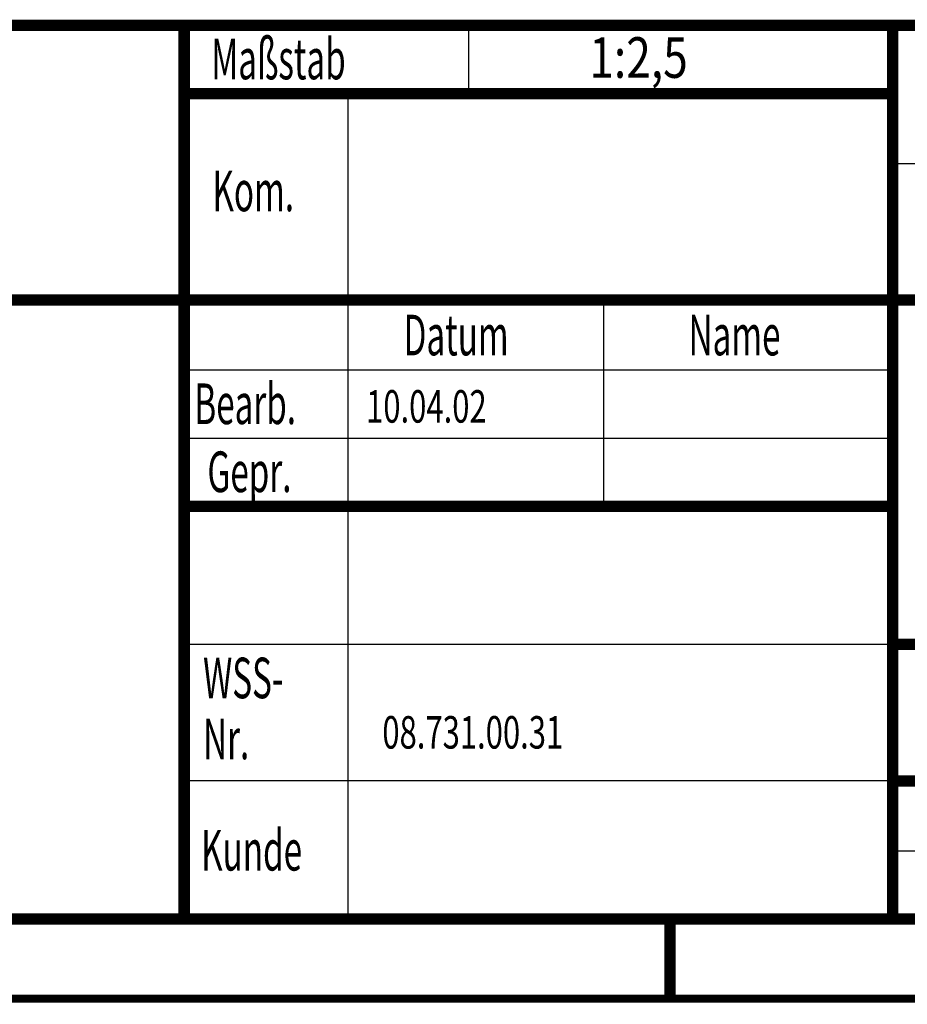
# Model space of a CAD drawing. Extents: x -1 to 210, y -1 to 297.
# Drawn here: x 65 to 120, y 0 to 60 of the extents above; entities that cross this region are included whole.
import ezdxf
from ezdxf.enums import TextEntityAlignment as Align

# ---------------------------------------------------------------- set-up
doc = ezdxf.new("R2010")
doc.units = 0
doc.header["$MEASUREMENT"] = 0
doc.linetypes.add('CENTERLINE', pattern=[30, 12, -1.5, 3, -1.5, 12])
for name, color, linetype in [('2D_TEXT-DUENN', 1, 'Continuous'), ('4', 7, 'Continuous'), ('HILFSLINIE', 7, 'CENTERLINE'), ('LAYER1', 1, 'Continuous'), ('SCHRIFTFELD_RAHMEN', 1, 'Continuous')]:
    doc.layers.add(name, color=color, linetype=linetype)
doc.styles.get("Standard").update_dxf_attribs({"font": 'monotxt.shx'})

# ---------------------------------------------------------------- blocks, each defined once
blk = doc.blocks.new('A4-V')
at = {"layer": 'HILFSLINIE', "color": 2, "linetype": 'Continuous', "const_width": 0.7}
for points in [[(5, 5), (205, 5)], [(105, 0.1), (105, 5)]]:
    blk.add_lwpolyline(points, dxfattribs=at)
at = {"layer": 'HILFSLINIE', "color": 150, "linetype": 'Continuous', "const_width": 0.5}
blk.add_lwpolyline([(0.1, 0.1), (209.9, 0.1)], dxfattribs=at)
blk = doc.blocks.new('*U14')
at = {"layer": 'HILFSLINIE', "color": 150, "linetype": 'Continuous', "width": 0.6}
for s, p in [('WSS-', (0, 0)), ('Nr.', (0, -3.75))]:
    blk.add_text(s, height=2.5, dxfattribs=at).set_placement(p)
blk = doc.blocks.new('DBSFELD5')
at = {"layer": 'HILFSLINIE', "color": 150, "linetype": 'Continuous'}
for p, q in [((-112.404, 55), (-112.404, 50.800003)), ((-119.804, 0), (-119.804, 50.800003)), ((-86.3, 46.5), (0, 46.5)), ((-104.10001, 38.099998), (-104.10001, 25.400002)), ((-129.904, 33.800003), (-86.3, 33.800003)), ((-129.904, 29.599998), (-86.3, 29.599998)), ((-86.3, 4.199997), (-8.5, 4.199997))]:
    blk.add_line(p, q, dxfattribs=at)
at = {"layer": 'HILFSLINIE', "color": 2, "linetype": 'Continuous', "const_width": 0.7}
for points in [[(-200.004, 55), (0, 55)], [(-129.904, 55), (-129.904, 0)], [(-86.3, 0), (-86.3, 55)], [(-129.904, 50.800003), (-86.3, 50.800003)], [(-200.004, 38.099998), (0, 38.099998)], [(-129.904, 25.400002), (-86.3, 25.400002)], [(0, 16.900002), (-86.3, 16.900002)], [(-86.3, 8.5), (-8.5, 8.5)]]:
    blk.add_lwpolyline(points, dxfattribs=at)
at = {"layer": 'LAYER1', "color": 150, "linetype": 'Continuous'}
for p, q in [((-86.3, 16.900002), (-129.904, 16.900002)), ((-86.3, 8.5), (-129.904, 8.5))]:
    blk.add_line(p, q, dxfattribs=at)
at = {"layer": 'HILFSLINIE'}
blk.add_blockref('*U14', (-128.74068, 13.584998), dxfattribs=at)
at = {"layer": '4', "color": 4, "linetype": 'Continuous'}
for tag, p, width in [('20', (-128.73997, 34.84), 0.65), ('21', (-198.78295, -10.331868), 0.7), ('22', (-190.9, -10.330002), 0.7), ('23', (-149.20002, -10.330002), 0.7), ('24', (-137.00002, -10.330002), 0.7), ('25', (-198.78295, -14.561868), 0.7), ('26', (-190.9, -14.560002), 0.7), ('27', (-149.20002, -14.560002), 0.7), ('28', (-137.00002, -14.560002), 0.7), ('29', (-198.78295, -18.791868), 0.7), ('30', (-190.9, -18.790002), 0.7), ('31', (-149.20002, -18.790002), 0.7), ('32', (-137.00002, -18.790002), 0.7), ('33', (-198.78295, -23.021868), 0.7), ('34', (-190.9, -23.020002), 0.7), ('35', (-149.20002, -23.020002), 0.7), ('36', (-137.00002, -23.020002), 0.7), ('37', (-198.78295, -27.251868), 0.7), ('38', (-190.9, -27.250002), 0.7), ('39', (-149.20002, -27.250002), 0.7), ('40', (-137.00002, -27.250002), 0.7), ('41', (-198.78295, -31.481868), 0.7), ('42', (-190.9, -31.480002), 0.7), ('43', (-149.20002, -31.480002), 0.7), ('44', (-137.00002, -31.480002), 0.7), ('45', (-198.78295, -35.711868), 0.7), ('46', (-190.9, -35.710002), 0.7), ('47', (-149.20002, -35.710002), 0.7), ('48', (-137.00002, -35.710002), 0.7), ('49', (-198.88295, -39.941875), 0.7), ('50', (-191, -39.940009), 0.7), ('51', (-149.30002, -39.940009), 0.7), ('52', (-137.00002, -39.940002), 0.7)]:
    blk.add_attdef(tag, p, '', height=2, dxfattribs=dict(at, width=width))
at = {"layer": 'HILFSLINIE', "color": 150, "linetype": 'Continuous', "width": 0.6}
for s, p in [('Maßstab', (-128.23667, 51.679999)), ('Kom.', (-128.16474, 43.562811)), ('Datum', (-116.39867, 34.689998)), ('Name', (-98.859267, 34.689998)), ('Bearb.', (-129.27667, 30.459998)), ('Gepr.', (-128.47367, 26.274999)), ('Kunde', (-128.86166, 2.983698))]:
    blk.add_text(s, height=2.5, dxfattribs=at).set_placement(p)
at = {"layer": 'HILFSLINIE', "color": 4, "linetype": 'Continuous', "width": 0.7}
for tag, p in [('7', (10, 14.999999)), ('12', (11, 14.999999)), ('8', (10, 13.499999)), ('13', (11, 13.499999)), ('9', (10, 11.999999))]:
    blk.add_attdef(tag, p, '', height=1, dxfattribs=at)
at = {"layer": 'LAYER1', "color": 4, "linetype": 'Continuous', "width": 0.7}
for tag, height, p in [('1', 5, (-43.22, 30.139995)), ('2', 3.5, (-43.22, 21.821096))]:
    blk.add_attdef(tag, text='', height=height, dxfattribs=at).set_placement(p, align=Align.CENTER)
for tag, p, height in [('14', (-118.70568, 30.550001), 2), ('15', (-103.46569, 30.550001), 2), ('16', (-118.70568, 26.319999), 2), ('17', (-103.46569, 26.319999), 2), ('5', (-117.70568, 18.949998), 2.5), ('3', (-61.299999, 9.979991), 5), ('18', (11, 11.999999), 1), ('6', (-117.70568, 10.490008), 2), ('19', (11, 10.499999), 1), ('11', (-61.299999, 5.346294), 2.5), ('4', (-117.70568, 2.029998), 2), ('10', (-61.262001, -3.903705), 3)]:
    blk.add_attdef(tag, p, '', height=height, dxfattribs=at)

msp = doc.modelspace()

# ---------------------------------------------------------------- block references
at = {"layer": 'SCHRIFTFELD_RAHMEN'}
msp.add_blockref('A4-V', (0, 0), dxfattribs=at)
ref = msp.add_blockref('DBSFELD5', (205, 5), dxfattribs=at)
ref.add_attrib('6', '08.731.00.31', (87.294324, 15.490008), dxfattribs={"color": 4, "linetype": 'Continuous', "height": 2, "width": 0.7})
ref.add_attrib('14', '10.04.02', (86.294324, 35.550001), dxfattribs={"color": 4, "linetype": 'Continuous', "height": 2, "width": 0.7})

# ---------------------------------------------------------------- texts
at = {"layer": '2D_TEXT-DUENN', "color": 1, "linetype": 'Continuous', "width": 0.8}
msp.add_text('1:2,5', height=2.5, dxfattribs=at).set_placement((100.03327, 56.772174))

doc.saveas('drawing.dxf')
